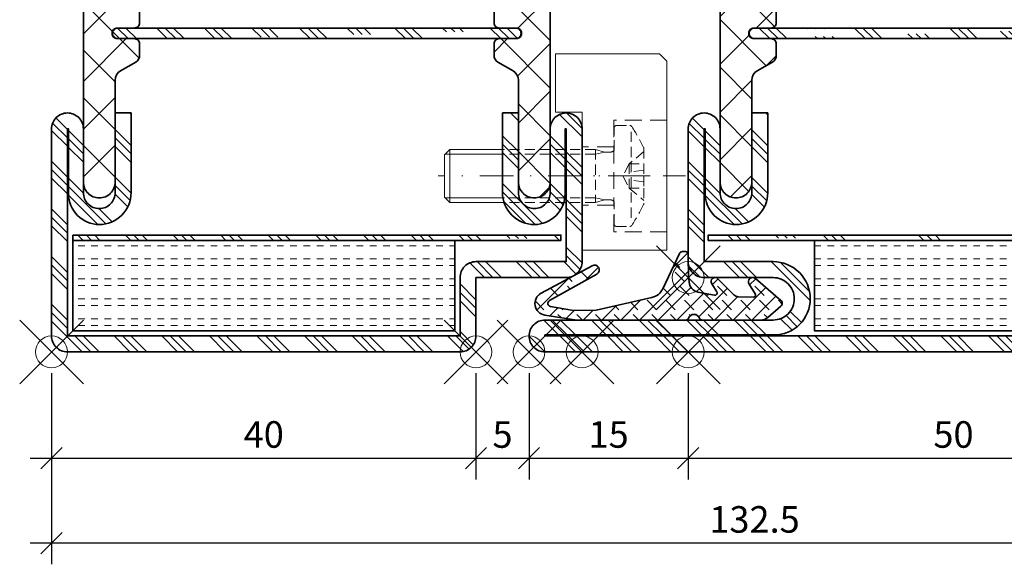
# Model space of a CAD drawing. Units: millimetres. Extents: x -3 to 145, y -20 to 88.
# Drawn here: x -3 to 90, y -20 to 31 of the extents above; entities that cross this region are included whole.
import ezdxf

# ---------------------------------------------------------------- set-up
doc = ezdxf.new("R2010")
doc.units = ezdxf.units.MM
doc.header["$PDMODE"] = 35
doc.header["$PDSIZE"] = 3
doc.linetypes.add('STRICHPUNKT2', pattern=[12.7, 6.35, -3.175, 0, -3.175])
doc.linetypes.add('VERDECKT2', pattern=[4.7625, 3.175, -1.5875])
for name, color, linetype, lineweight in [('alu_thick_JAG', 50, 'Continuous', 35), ('axis_JAG', 31, 'STRICHPUNKT2', 18), ('dim_JAG-0', 12, 'Continuous', 18), ('dim_JAG-0 @ 1', 12, 'Continuous', 18), ('fitting_hidden_JAG', 44, 'VERDECKT2', 18), ('fitting_thin_JAG', 44, 'Continuous', 18), ('hatch_JAG', 116, 'Continuous', 9), ('insulator_thick_JAG', 240, 'Continuous', 35), ('item_hidden_JAG', 124, 'VERDECKT2', 18), ('item_thin_JAG', 124, 'Continuous', 18), ('seal_thick_JAG', 10, 'Continuous', 35), ('steel_thick_JAG', 130, 'Continuous', 35)]:
    doc.layers.add(name, color=color, linetype=linetype, lineweight=lineweight)
doc.layers.add('insertionpoint_JAG', color=3, linetype='Continuous', lineweight=18, plot=False)
doc.styles.add('Jansen', font='arial.ttf', dxfattribs={"width": 0.9})
doc.dimstyles.new('Jansen', dxfattribs={"dimtxt": 2.5, "dimasz": 2, "dimexe": 2, "dimexo": 2, "dimtad": 1, "dimrnd": 0.01, "dimdsep": 46, "dimtxsty": 'Jansen', "dimblk": 'OBLIQUE', "dimcen": 2.5, "dimdle": 2, "dimclrd": 256, "dimclre": 256, "dimclrt": 50, "dimadec": 0, "dimazin": 2, "dimtfac": 1, "dimtix": 1, "dimtmove": 0, "dimatfit": 3, "dimfxl": 1, "dimtfill": 1, "dimarcsym": 0})
doc.dimstyles.new('Jansen$0', dxfattribs={"dimtxt": 2.5, "dimasz": 2, "dimexe": 2, "dimexo": 2, "dimtad": 1, "dimrnd": 0.01, "dimdsep": 46, "dimtxsty": 'Jansen', "dimblk": 'OBLIQUE', "dimcen": 2.5, "dimdle": 2, "dimclrd": 256, "dimclre": 256, "dimclrt": 50, "dimadec": 0, "dimazin": 2, "dimtfac": 1, "dimtix": 1, "dimtmove": 0, "dimatfit": 3, "dimfxl": 1, "dimtfill": 1, "dimarcsym": 0})
pattern_1 = [(45, (0, 0), (-2.24506, 2.24506), [5, -1]), (45, (1.5875, 0), (-2.24506, 2.24506), [5, -1]), (45, (0.7937, 0), (-2.24506, 2.24506), [5, -1])]
pattern_2 = [(0, (0, 0.625), (0, 1.875), [0.625, -0.625]), (0, (0, 1.25), (0, 1.875), [0.625, -0.625])]
pattern_3 = [(45, (0, 0), (-2.24506, 2.24506), []), (135, (0, 0), (-2.24506, -2.24506), [])]
pattern_4 = [(45, (0, 0), (-2.24506, 2.24506), []), (45, (0, 1.5875), (-2.24506, 2.24506), []), (45, (0, 0.7937), (-2.24506, 2.24506), [])]

# ---------------------------------------------------------------- blocks, each defined once
blk = doc.blocks.new('_Oblique')
at = {"color": 0, "linetype": 'ByBlock', "lineweight": -2}
blk.add_line((-0.5, -0.5), (0.5, 0.5), dxfattribs=at)
blk = doc.blocks.new('*D37')
at = {"layer": 'Defpoints', "color": 0, "transparency": 16777216}
for p in [(45, 0), (60, 0), (60, -10)]:
    blk.add_point(p, dxfattribs=at)
at = {"layer": 'dim_JAG-0', "lineweight": -2, "transparency": 16777216}
for p, q in [((45, -2), (45, -12)), ((60, -2), (60, -12)), ((43, -10), (62, -10))]:
    blk.add_line(p, q, dxfattribs=at)
at = {"layer": 'dim_JAG-0', "lineweight": -2, "transparency": 16777216, "xscale": 2, "yscale": 2, "zscale": 2, "rotation": 180}
blk.add_blockref('_Oblique', (45, -10), dxfattribs=at)
at = {"layer": 'dim_JAG-0', "lineweight": -2, "transparency": 16777216, "xscale": 2, "yscale": 2, "zscale": 2}
blk.add_blockref('_Oblique', (60, -10), dxfattribs=at)
at = {"layer": 'dim_JAG-0', "color": 50, "transparency": 16777216, "insert": (52.5, -8.099), "char_height": 2.5, "attachment_point": 5, "style": 'Jansen', "bg_fill": 3, "box_fill_scale": 1.1, "bg_fill_color": 256, "bg_fill_true_color": 13158600, "bg_fill_transparency": 0}
blk.add_mtext('15', dxfattribs=at)
blk = doc.blocks.new('*D38')
at = {"layer": 'Defpoints', "color": 0, "transparency": 16777216}
for p in [(60, 0), (110, 0.009), (110, -10)]:
    blk.add_point(p, dxfattribs=at)
at = {"layer": 'dim_JAG-0', "lineweight": -2, "transparency": 16777216}
for p, q in [((60, -2), (60, -12)), ((110, -1.991), (110, -12)), ((58, -10), (112, -10))]:
    blk.add_line(p, q, dxfattribs=at)
at = {"layer": 'dim_JAG-0', "lineweight": -2, "transparency": 16777216, "xscale": 2, "yscale": 2, "zscale": 2, "rotation": 180}
blk.add_blockref('_Oblique', (60, -10), dxfattribs=at)
at = {"layer": 'dim_JAG-0', "lineweight": -2, "transparency": 16777216, "xscale": 2, "yscale": 2, "zscale": 2}
blk.add_blockref('_Oblique', (110, -10), dxfattribs=at)
at = {"layer": 'dim_JAG-0', "color": 50, "transparency": 16777216, "insert": (85, -8.099), "char_height": 2.5, "attachment_point": 5, "style": 'Jansen', "bg_fill": 3, "box_fill_scale": 1.1, "bg_fill_color": 256, "bg_fill_true_color": 13158600, "bg_fill_transparency": 0}
blk.add_mtext('50', dxfattribs=at)
blk = doc.blocks.new('*D39')
at = {"layer": 'Defpoints', "color": 0, "transparency": 16777216}
for p in [(0, 0), (132.501, 0), (0, -18)]:
    blk.add_point(p, dxfattribs=at)
at = {"layer": 'dim_JAG-0', "lineweight": -2, "transparency": 16777216}
for p, q in [((0, -2), (0, -20)), ((132.501, -2), (132.501, -20)), ((134.501, -18), (-2, -18))]:
    blk.add_line(p, q, dxfattribs=at)
at = {"layer": 'dim_JAG-0', "lineweight": -2, "transparency": 16777216, "xscale": 2, "yscale": 2, "zscale": 2, "rotation": 180}
blk.add_blockref('_Oblique', (0, -18), dxfattribs=at)
at = {"layer": 'dim_JAG-0', "lineweight": -2, "transparency": 16777216, "xscale": 2, "yscale": 2, "zscale": 2}
blk.add_blockref('_Oblique', (132.501, -18), dxfattribs=at)
at = {"layer": 'dim_JAG-0', "color": 50, "transparency": 16777216, "insert": (66.25, -16.098), "char_height": 2.5, "attachment_point": 5, "style": 'Jansen', "bg_fill": 3, "box_fill_scale": 1.1, "bg_fill_color": 256, "bg_fill_true_color": 13158600, "bg_fill_transparency": 0}
blk.add_mtext('132.5', dxfattribs=at)
blk = doc.blocks.new('*D36')
at = {"layer": 'Defpoints', "color": 0, "transparency": 16777216}
for p in [(0, 0), (40, 0), (40, -10)]:
    blk.add_point(p, dxfattribs=at)
at = {"layer": 'dim_JAG-0', "lineweight": -2, "transparency": 16777216}
for p, q in [((0, -2), (0, -12)), ((40, -2), (40, -12)), ((-2, -10), (42, -10))]:
    blk.add_line(p, q, dxfattribs=at)
at = {"layer": 'dim_JAG-0', "lineweight": -2, "transparency": 16777216, "xscale": 2, "yscale": 2, "zscale": 2, "rotation": 180}
blk.add_blockref('_Oblique', (0, -10), dxfattribs=at)
at = {"layer": 'dim_JAG-0', "lineweight": -2, "transparency": 16777216, "xscale": 2, "yscale": 2, "zscale": 2}
blk.add_blockref('_Oblique', (40, -10), dxfattribs=at)
at = {"layer": 'dim_JAG-0', "color": 50, "transparency": 16777216, "insert": (20, -8.099), "char_height": 2.5, "attachment_point": 5, "style": 'Jansen', "bg_fill": 3, "box_fill_scale": 1.1, "bg_fill_color": 256, "bg_fill_true_color": 13158600, "bg_fill_transparency": 0}
blk.add_mtext('40', dxfattribs=at)
blk = doc.blocks.new('455005')
at = {"layer": 'hatch_JAG'}
h = blk.add_hatch(dxfattribs=at)
h.set_pattern_fill('JAG_RUBBER', color=256, scale=0.1)
h.set_pattern_definition([(45, (0, 0), (0.441942, 1.325825), [1.25, -2.5]), (135, (0.625, 0), (-0.88388, -0.88388), [])])
h.paths.add_polyline_path([(-6.15, -1.841, -0.603718), (-6.325, -1.533), (-5.735, -0.616, 0.862868), (-6.331, -0.095), (-8.742, -2.148, 0.460373), (-8.744, -2.68), (-7.491, -3.758, 0.179516), (-6.839, -4), (-1.336, -4, 0.307542), (-1.057, -3.811, -0.679275), (-0.039, -3.81, 0.307501), (0.24, -4), (10.51, -4), (13.517, -3.53, 0.718727), (13.869, -1.475), (9.053, 1.118, 0.992221), (8.614, 0.319), (13.063, -2.167, -0.708088), (12.967, -2.725), (10.821, -3.087), (8.683, -3.058), (3.415, -1.871, -0.231056), (2.388, -1.048), (0.821, 2.272, 0.290213), (0.55, 2.444), (0.247, 2.444, 0.419209), (-0.003, 2.19, -0.025166), (-0.09, -0.424, -0.35281), (-0.913, -1.371), (-2.492, -1.653, -0.648966), (-2.697, -1.351), (-2.216, -0.576, 0.898099), (-2.808, -0.115), (-4.31, -1.622, -0.191534), (-4.717, -1.798)])
at = {"layer": 'insertionpoint_JAG'}
blk.add_point((0, 0), dxfattribs=at)
at = {"layer": 'seal_thick_JAG'}
blk.add_lwpolyline([(-7.491, -3.758, 0.179516), (-6.839, -4), (-1.336, -4, 0.307542), (-1.057, -3.811, -0.679275), (-0.039, -3.81, 0.307501), (0.24, -4), (10.51, -4), (13.517, -3.53, 0.718727), (13.869, -1.475), (9.053, 1.118, 0.992221), (8.614, 0.319), (13.063, -2.167, -0.708088), (12.967, -2.725), (10.821, -3.087), (8.683, -3.058), (3.415, -1.871, -0.231056), (2.388, -1.048), (0.821, 2.272, 0.290213), (0.55, 2.444), (0.247, 2.444, 0.419209), (-0.003, 2.19, -0.025166), (-0.09, -0.424, -0.35281), (-0.913, -1.371), (-2.492, -1.653, -0.651754), (-2.696, -1.35), (-2.215, -0.574, 0.88288), (-2.8, -0.107), (-4.31, -1.622, -0.191534), (-4.717, -1.798), (-6.15, -1.841, -0.603718), (-6.325, -1.533), (-5.735, -0.616, 0.862868), (-6.331, -0.095), (-8.742, -2.148, 0.460373), (-8.744, -2.68)], format="xyb", close=True, dxfattribs=at)
blk = doc.blocks.new('6300132')
at = {"layer": 'hatch_JAG'}
h = blk.add_hatch(dxfattribs=at)
h.set_pattern_fill('JAG_STEEL', color=256)
h.set_pattern_definition(pattern_4)
edge = h.paths.add_edge_path()
edge.add_line((-16.5, 53), (-25, 53))
edge.add_line((-25, 53), (-25, 58.5))
edge.add_arc((-26.5, 58.5), 1.5, 0, 90)
edge.add_line((-26.5, 60), (-63.5, 60))
edge.add_arc((-63.5, 58.5), 1.5, 90, 180)
edge.add_line((-65, 58.5), (-65, 39))
edge.add_arc((-63.5, 39), 1.5, 180, 270)
edge.add_arc((-63.5, 39), 1.5, 270, 360)
edge.add_line((-62, 39), (-62, 45))
edge.add_arc((-60.5, 45), 1.5, 90, 180, ccw=False)
edge.add_arc((-60.5, 45), 1.5, 0, 90, ccw=False)
edge.add_line((-59, 45), (-59, 37.5))
edge.add_line((-59, 37.5), (-57.5, 37.5))
edge.add_line((-57.5, 37.5), (-57.5, 45))
edge.add_arc((-60.5, 45), 3, 360, 450)
edge.add_arc((-60.5, 45.1), 2.9, 90, 180)
edge.add_line((-63.4, 45.1), (-63.4, 39))
edge.add_line((-63.4, 39), (-63.5, 39))
edge.add_line((-63.5, 39), (-63.5, 58.5))
edge.add_line((-63.5, 58.5), (-26.5, 58.5))
edge.add_line((-26.5, 58.5), (-26.5, 53))
edge.add_arc((-25, 53), 1.5, 180, 270)
edge.add_line((-25, 51.5), (-16.5, 51.5))
edge.add_line((-16.5, 51.5), (-16.5, 39))
edge.add_line((-16.5, 39), (-16.6, 39))
edge.add_line((-16.6, 39), (-16.6, 45.1))
edge.add_arc((-19.5, 45.1), 2.9, 360, 450)
edge.add_arc((-19.5, 45), 3, 90, 180)
edge.add_line((-22.5, 45), (-22.5, 37.5))
edge.add_line((-22.5, 37.5), (-21, 37.5))
edge.add_line((-21, 37.5), (-21, 45))
edge.add_arc((-19.5, 45), 1.5, 90, 180, ccw=False)
edge.add_arc((-19.5, 45), 1.5, 0, 90, ccw=False)
edge.add_line((-18, 45), (-18, 39))
edge.add_arc((-16.5, 39), 1.5, 180, 270)
edge.add_arc((-16.5, 39), 1.5, 270, 360)
edge.add_line((-15, 39), (-15, 51.5))
edge.add_arc((-16.5, 51.5), 1.5, 0, 90)
h = blk.add_hatch(dxfattribs=at)
h.set_pattern_fill('JAG_GYPSUM', color=256, scale=5)
h.set_pattern_definition(pattern_2)
h.paths.add_polyline_path([(-62.994, 58), (-62.994, 49.5), (-26.994, 49.5), (-26.994, 58)])
h = blk.add_hatch(dxfattribs=at)
h.set_pattern_fill('JAG_ALUMINIUM', color=256)
h.set_pattern_definition(pattern_1)
h.paths.add_polyline_path([(-62.994, 49), (-16.994, 49), (-16.994, 49.5), (-62.994, 49.5)])
h = blk.add_hatch(dxfattribs=at)
h.set_pattern_fill('JAG_PLASTIC', color=256)
h.set_pattern_definition(pattern_3)
h.paths.add_polyline_path([(-58.8, 30.5), (-57.2, 30.5, 0.414214), (-56.7, 31), (-56.7, 32.096, 0.267949), (-57.05, 32.702), (-58.5, 33.539, -0.267949), (-59, 34.405), (-59, 44, 0.414214), (-60.5, 45.5, 0.414214), (-62, 44), (-62, 16, 0.414214), (-60.5, 14.5, 0.414214), (-59, 16), (-59, 25.595, -0.267949), (-58.5, 26.461), (-57.05, 27.298, 0.267949), (-56.7, 27.904), (-56.7, 29, 0.414214), (-57.2, 29.5), (-58.8, 29.5, -0.414214), (-59.3, 30, -0.414214)])
h = blk.add_hatch(dxfattribs=at)
h.set_pattern_fill('JAG_PLASTIC', color=256)
h.set_pattern_definition(pattern_3)
h.paths.add_polyline_path([(-21.2, 30.5, -0.414214), (-20.7, 30, -0.414214), (-21.2, 29.5), (-22.8, 29.5, 0.414214), (-23.3, 29), (-23.3, 27.904, 0.267949), (-22.95, 27.298), (-21.5, 26.461, -0.267949), (-21, 25.595), (-21, 16, 0.414214), (-19.5, 14.5, 0.414214), (-18, 16), (-18, 44, 0.414214), (-19.5, 45.5, 0.414214), (-21, 44), (-21, 34.405, -0.267949), (-21.5, 33.539), (-22.95, 32.702, 0.267949), (-23.3, 32.096), (-23.3, 31, 0.414214), (-22.8, 30.5)])
h = blk.add_hatch(dxfattribs=at)
h.set_pattern_fill('JAG_ALUMINIUM', color=256)
h.set_pattern_definition(pattern_1)
edge = h.paths.add_edge_path()
edge.add_arc((-21.25, 30), 0.5, 0, 90)
edge.add_line((-21.25, 30.5), (-58.75, 30.5))
edge.add_arc((-58.75, 30), 0.5, 90, 180)
edge.add_arc((-58.75, 30), 0.5, 180, 270)
edge.add_line((-58.75, 29.5), (-21.25, 29.5))
edge.add_arc((-21.25, 30), 0.5, 270, 360)
h = blk.add_hatch(dxfattribs=at)
h.set_pattern_fill('JAG_STEEL', color=256)
h.set_pattern_definition(pattern_4)
edge = h.paths.add_edge_path()
edge.add_arc((-19.5, 15), 1.5, 180, 270)
edge.add_arc((-19.5, 15), 1.5, 270, 360)
edge.add_line((-18, 15), (-18, 21))
edge.add_arc((-16.5, 21), 1.5, 90, 180, ccw=False)
edge.add_arc((-16.5, 21), 1.5, 0, 90, ccw=False)
edge.add_line((-15, 21), (-15, 8.5))
edge.add_arc((-16.5, 8.5), 1.5, -90, 0, ccw=False)
edge.add_line((-16.5, 7), (-23, 7))
edge.add_arc((-23, 5), 2, 90, 180)
edge.add_arc((-23, 5), 2, 180, 270)
edge.add_line((-23, 3), (-1.5, 3))
edge.add_arc((-1.5, 1.5), 1.5, 0, 90, ccw=False)
edge.add_arc((-1.5, 1.5), 1.5, -90, 0, ccw=False)
edge.add_line((-1.5, 0), (-63.5, 0))
edge.add_arc((-63.5, 1.5), 1.5, 180, 270, ccw=False)
edge.add_line((-65, 1.5), (-65, 21))
edge.add_arc((-63.5, 21), 1.5, 90, 180, ccw=False)
edge.add_arc((-63.5, 21), 1.5, 0, 90, ccw=False)
edge.add_line((-62, 21), (-62, 15))
edge.add_arc((-60.5, 15), 1.5, 180, 270)
edge.add_arc((-60.5, 15), 1.5, 270, 360)
edge.add_line((-59, 15), (-59, 22.5))
edge.add_line((-59, 22.5), (-57.5, 22.5))
edge.add_line((-57.5, 22.5), (-57.5, 15))
edge.add_arc((-60.5, 15), 3, -90, 0, ccw=False)
edge.add_arc((-60.5, 14.9), 2.9, 180, 270, ccw=False)
edge.add_line((-63.4, 14.9), (-63.4, 21))
edge.add_line((-63.4, 21), (-63.5, 21))
edge.add_line((-63.5, 21), (-63.5, 1.5))
edge.add_line((-63.5, 1.5), (-1.5, 1.5))
edge.add_line((-1.5, 1.5), (-1.5, 1.6))
edge.add_line((-1.5, 1.6), (-23.1, 1.6))
edge.add_arc((-23.1, 5), 3.4, 180, 270, ccw=False)
edge.add_arc((-23, 5), 3.5, 90, 180, ccw=False)
edge.add_line((-23, 8.5), (-16.5, 8.5))
edge.add_line((-16.5, 8.5), (-16.5, 21))
edge.add_line((-16.5, 21), (-16.6, 21))
edge.add_line((-16.6, 21), (-16.6, 14.9))
edge.add_arc((-19.5, 14.9), 2.9, -90, 0, ccw=False)
edge.add_arc((-19.5, 15), 3, 180, 270, ccw=False)
edge.add_line((-22.5, 15), (-22.5, 22.5))
edge.add_line((-22.5, 22.5), (-21, 22.5))
edge.add_line((-21, 22.5), (-21, 15))
h = blk.add_hatch(dxfattribs=at)
h.set_pattern_fill('JAG_ALUMINIUM', color=256)
h.set_pattern_definition(pattern_1)
h.paths.add_polyline_path([(-62.994, 10.5), (-16.994, 10.5), (-16.994, 11), (-62.994, 11)])
h = blk.add_hatch(dxfattribs=at)
h.set_pattern_fill('JAG_GYPSUM', color=256, scale=5)
h.set_pattern_definition(pattern_2)
h.paths.add_polyline_path([(-62.994, 10.5), (-62.994, 2), (-26.994, 2), (-26.994, 10.5)])
at = {"layer": 'alu_thick_JAG'}
for points in [[(-62.994, 49), (-16.994, 49), (-16.994, 49.5), (-62.994, 49.5)], [(-62.994, 10.5), (-16.994, 10.5), (-16.994, 11), (-62.994, 11)]]:
    blk.add_lwpolyline(points, close=True, dxfattribs=at)
blk.add_lwpolyline([(-20.75, 30, 0.414214), (-21.25, 30.5), (-58.75, 30.5, 0.414214), (-59.25, 30, 0.414214), (-58.75, 29.5), (-21.25, 29.5, 0.414214)], format="xyb", close=True, dxfattribs=at)
at = {"layer": 'insertionpoint_JAG'}
for p in [(-65, 60), (-25, 60), (-20, 60), (-15, 60), (-15, 7), (-65, 0), (-15, 0), (0, 0)]:
    blk.add_point(p, dxfattribs=at)
at = {"layer": 'insulator_thick_JAG'}
for points in [[(-62.994, 49.5), (-26.994, 49.5), (-26.994, 58), (-62.994, 58)], [(-62.994, 2), (-26.994, 2), (-26.994, 10.5), (-62.994, 10.5)]]:
    blk.add_lwpolyline(points, close=True, dxfattribs=at)
for points in [[(-59, 25.595, -0.267949), (-58.5, 26.461), (-57.05, 27.298, 0.267949), (-56.7, 27.904), (-56.7, 29, 0.414214), (-57.2, 29.5), (-58.8, 29.5, -0.414214), (-59.3, 30, -0.414214), (-58.8, 30.5), (-57.2, 30.5, 0.414214), (-56.7, 31), (-56.7, 32.096, 0.267949), (-57.05, 32.702), (-58.5, 33.539, -0.267949), (-59, 34.405), (-59, 44, 0.414214), (-60.5, 45.5, 0.414214), (-62, 44), (-62, 16, 0.414214), (-60.5, 14.5, 0.414214), (-59, 16)], [(-21, 25.595, 0.267949), (-21.5, 26.461), (-22.95, 27.298, -0.267949), (-23.3, 27.904), (-23.3, 29, -0.414214), (-22.8, 29.5), (-21.2, 29.5, 0.414214), (-20.7, 30, 0.414214), (-21.2, 30.5), (-22.8, 30.5, -0.414214), (-23.3, 31), (-23.3, 32.096, -0.267949), (-22.95, 32.702), (-21.5, 33.539, 0.267949), (-21, 34.405), (-21, 44, -0.414214), (-19.5, 45.5, -0.414214), (-18, 44), (-18, 16, -0.414214), (-19.5, 14.5, -0.414214), (-21, 16)]]:
    blk.add_lwpolyline(points, format="xyb", close=True, dxfattribs=at)
at = {"layer": 'steel_thick_JAG'}
for points in [[(-16.5, 53), (-25, 53), (-25, 58.5, 0.414214), (-26.5, 60), (-63.5, 60, 0.414214), (-65, 58.5), (-65, 39, 0.414214), (-63.5, 37.5, 0.414214), (-62, 39), (-62, 45, -0.414214), (-60.5, 46.5, -0.414214), (-59, 45), (-59, 37.5), (-57.5, 37.5), (-57.5, 45, 0.414214), (-60.5, 48, 0.414214), (-63.4, 45.1), (-63.4, 39), (-63.5, 39), (-63.5, 58.5), (-26.5, 58.5), (-26.5, 53, 0.414214), (-25, 51.5), (-16.5, 51.5), (-16.5, 39), (-16.6, 39), (-16.6, 45.1, 0.414214), (-19.5, 48, 0.414214), (-22.5, 45), (-22.5, 37.5), (-21, 37.5), (-21, 45, -0.414214), (-19.5, 46.5, -0.414214), (-18, 45), (-18, 39, 0.414214), (-16.5, 37.5, 0.414214), (-15, 39), (-15, 51.5, 0.414214)], [(-21, 15, 0.414214), (-19.5, 13.5, 0.414214), (-18, 15), (-18, 21, -0.414214), (-16.5, 22.5, -0.414214), (-15, 21), (-15, 8.5, -0.414214), (-16.5, 7), (-23, 7, 0.414214), (-25, 5, 0.414214), (-23, 3), (-1.5, 3, -0.414214), (0, 1.5, -0.414214), (-1.5, 0), (-63.5, 0, -0.414214), (-65, 1.5), (-65, 21, -0.414214), (-63.5, 22.5, -0.414214), (-62, 21), (-62, 15, 0.414214), (-60.5, 13.5, 0.414214), (-59, 15), (-59, 22.5), (-57.5, 22.5), (-57.5, 15, -0.414214), (-60.5, 12, -0.414214), (-63.4, 14.9), (-63.4, 21), (-63.5, 21), (-63.5, 1.5), (-1.5, 1.5), (-1.5, 1.6), (-23.1, 1.6, -0.414214), (-26.5, 5, -0.414214), (-23, 8.5), (-16.5, 8.5), (-16.5, 21), (-16.6, 21), (-16.6, 14.9, -0.414214), (-19.5, 12, -0.414214), (-22.5, 15), (-22.5, 22.5), (-21, 22.5)]]:
    blk.add_lwpolyline(points, format="xyb", close=True, dxfattribs=at)
blk = doc.blocks.new('555339-g')
at = {"layer": 'axis_JAG', "ltscale": 0.4}
blk.add_line((10.721, 0), (-1.734, 0), dxfattribs=at)
at = {"layer": 'fitting_hidden_JAG', "ltscale": 0.5}
for points in [[(0, 5.25), (5, 5.25), (5, 2.75), (8, 2.75)], [(5, 2.75), (5, -2.75)], [(0, -5.25), (5, -5.25), (5, -2.75), (8, -2.75)]]:
    blk.add_lwpolyline(points, dxfattribs=at)
at = {"layer": 'fitting_thin_JAG'}
blk.add_lwpolyline([(8, 6), (10.5, 6), (10.5, 11.5), (0.7, 11.5), (0, 10.8), (0, -7), (8, -7), (8, 6)], dxfattribs=at)
blk = doc.blocks.new('190717-05')
at = {"layer": 'axis_JAG', "ltscale": 0.5}
blk.add_line((3.374, 0), (-16.626, 0), dxfattribs=at)
at = {"layer": 'item_hidden_JAG', "ltscale": 0.3}
for p, q in [((0.174, 4.75), (1.463, 4.75)), ((-0.026, 4.55), (-0.026, 2.417)), ((1.574, -4.162), (1.574, 4.228)), ((-1.793, 2.5), (-10.551, 2.5)), ((-1.793, 2.05), (-10.551, 2.05)), ((-1.793, 2.5), (-0.953, 2.249)), ((-1.793, -2.5), (-1.793, 2.5)), ((-1.793, 2.05), (-0.953, 2.249)), ((-0.953, 2.249), (-0.4, 2.249)), ((1.384, 1.145), (2.774, 2.3)), ((2.774, 1.145), (2.774, 2.601)), ((0.774, 0), (1.384, 1.145)), ((1.384, 1.145), (2.774, 1.145)), ((1.384, -1.145), (1.384, 1.145)), ((2.774, 0), (2.774, 1.145)), ((2.774, 0.556), (1.384, 0.345)), ((1.384, -1.145), (0.774, 0)), ((2.774, -0.556), (1.384, -0.345)), ((2.774, -1.145), (2.774, 0)), ((1.384, -1.145), (2.774, -1.145)), ((2.774, -2.3), (1.384, -1.145)), ((2.774, -2.601), (2.774, -1.145)), ((-1.793, -2.05), (-10.551, -2.05)), ((-1.793, -2.5), (-10.551, -2.5)), ((-0.953, -2.249), (-1.793, -2.05)), ((-0.953, -2.249), (-1.793, -2.5)), ((-0.4, -2.249), (-0.953, -2.249)), ((-0.026, -2.417), (-0.026, -4.55)), ((0.174, -4.75), (1.463, -4.75))]:
    blk.add_line(p, q, dxfattribs=at)
for centre, radius, start, end in [((0.174, 4.55), 0.2, 90, 180), ((1.463, 4.55), 0.2, 31.84251, 90), ((-23.852, -11.172), 30, 27.52826, 31.84251), ((-0.4, 2.749), 0.5, 270.00001, 318.4088), ((2.574, 2.601), 0.2, 0, 27.52826), ((-0.4, -2.749), 0.5, 41.5912, 90), ((-23.852, 11.172), 30, 328.15749, 332.47174), ((2.574, -2.601), 0.2, 332.47174, 0), ((0.174, -4.55), 0.2, 180, 270), ((1.463, -4.55), 0.2, 270, 328.15749)]:
    blk.add_arc(centre, radius, start, end, dxfattribs=at)
at = {"layer": 'item_thin_JAG'}
for p, q in [((-15.526, 2.5), (-16.026, 2)), ((-16.026, -2), (-16.026, 2)), ((-10.551, 2.05), (-15.976, 2.05)), ((-15.526, -2.5), (-15.526, 2.5)), ((-10.551, 2.5), (-15.526, 2.5)), ((-15.526, -2.5), (-16.026, -2)), ((-10.551, -2.05), (-15.976, -2.05)), ((-10.551, -2.5), (-15.526, -2.5))]:
    blk.add_line(p, q, dxfattribs=at)
blk = doc.blocks.new('6301142')
at = {"layer": 'hatch_JAG'}
h = blk.add_hatch(dxfattribs=at)
h.set_pattern_fill('JAG_PLASTIC', color=256)
h.set_pattern_definition(pattern_3)
h.paths.add_polyline_path([(-21.2, 30.5, -0.414214), (-20.7, 30, -0.414214), (-21.2, 29.5), (-22.8, 29.5, 0.414214), (-23.3, 29), (-23.3, 27.904, 0.267949), (-22.95, 27.298), (-21.5, 26.461, -0.267949), (-21, 25.595), (-21, 16, 0.414214), (-19.5, 14.5, 0.414214), (-18, 16), (-18, 44, 0.414214), (-19.5, 45.5, 0.414214), (-21, 44), (-21, 34.405, -0.267949), (-21.5, 33.539), (-22.95, 32.702, 0.267949), (-23.3, 32.096), (-23.3, 31, 0.414214), (-22.8, 30.5)])
h = blk.add_hatch(dxfattribs=at)
h.set_pattern_fill('JAG_ALUMINIUM', color=256)
h.set_pattern_definition(pattern_1)
edge = h.paths.add_edge_path()
edge.add_arc((-21.25, 30), 0.5, 0, 90)
edge.add_line((-21.25, 30.5), (-58.75, 30.5))
edge.add_arc((-58.75, 30), 0.5, 90, 180)
edge.add_arc((-58.75, 30), 0.5, 180, 270)
edge.add_line((-58.75, 29.5), (-21.25, 29.5))
edge.add_arc((-21.25, 30), 0.5, 270, 360)
h = blk.add_hatch(dxfattribs=at)
h.set_pattern_fill('JAG_STEEL', color=256)
h.set_pattern_definition(pattern_4)
edge = h.paths.add_edge_path()
edge.add_line((-1.5, 0), (-86, 0))
edge.add_arc((-86, 1.5), 1.5, 180, 270, ccw=False)
edge.add_arc((-86, 1.5), 1.5, 90, 180, ccw=False)
edge.add_line((-86, 3), (-65, 3))
edge.add_line((-65, 3), (-65, 21))
edge.add_arc((-63.5, 21), 1.5, 90, 180, ccw=False)
edge.add_arc((-63.5, 21), 1.5, 0, 90, ccw=False)
edge.add_line((-62, 21), (-62, 15))
edge.add_arc((-60.5, 15), 1.5, 180, 270)
edge.add_arc((-60.5, 15), 1.5, 270, 360)
edge.add_line((-59, 15), (-59, 22.5))
edge.add_line((-59, 22.5), (-57.5, 22.5))
edge.add_line((-57.5, 22.5), (-57.5, 15))
edge.add_arc((-60.5, 15), 3, -90, 0, ccw=False)
edge.add_arc((-60.5, 14.9), 2.9, 180, 270, ccw=False)
edge.add_line((-63.4, 14.9), (-63.4, 21))
edge.add_line((-63.4, 21), (-63.5, 21))
edge.add_line((-63.5, 21), (-63.5, 3.1))
edge.add_arc((-65, 3.1), 1.5, 270, 360, ccw=False)
edge.add_line((-65, 1.6), (-86, 1.6))
edge.add_line((-86, 1.6), (-86, 1.5))
edge.add_line((-86, 1.5), (-1.5, 1.5))
edge.add_line((-1.5, 1.5), (-1.5, 1.6))
edge.add_line((-1.5, 1.6), (-23.1, 1.6))
edge.add_arc((-23.1, 5), 3.4, 180, 270, ccw=False)
edge.add_arc((-23, 5), 3.5, 90, 180, ccw=False)
edge.add_line((-23, 8.5), (-16.5, 8.5))
edge.add_line((-16.5, 8.5), (-16.5, 21))
edge.add_line((-16.5, 21), (-16.6, 21))
edge.add_line((-16.6, 21), (-16.6, 14.9))
edge.add_arc((-19.5, 14.9), 2.9, 270, 360, ccw=False)
edge.add_arc((-19.5, 15), 3, 180, 270, ccw=False)
edge.add_line((-22.5, 15), (-22.5, 22.5))
edge.add_line((-22.5, 22.5), (-21, 22.5))
edge.add_line((-21, 22.5), (-21, 15))
edge.add_arc((-19.5, 15), 1.5, 180, 270)
edge.add_arc((-19.5, 15), 1.5, 270, 360)
edge.add_line((-18, 15), (-18, 21))
edge.add_arc((-16.5, 21), 1.5, 90, 180, ccw=False)
edge.add_arc((-16.5, 21), 1.5, 0, 90, ccw=False)
edge.add_line((-15, 21), (-15, 8.5))
edge.add_arc((-16.5, 8.5), 1.5, -90, 0, ccw=False)
edge.add_line((-16.5, 7), (-23, 7))
edge.add_arc((-23, 5), 2, 90, 180)
edge.add_arc((-23, 5), 2, 180, 270)
edge.add_line((-23, 3), (-1.5, 3))
edge.add_arc((-1.5, 1.5), 1.5, 0, 90, ccw=False)
edge.add_arc((-1.5, 1.5), 1.5, -90, 0, ccw=False)
h = blk.add_hatch(dxfattribs=at)
h.set_pattern_fill('JAG_ALUMINIUM', color=256)
h.set_pattern_definition(pattern_1)
h.paths.add_polyline_path([(-62.893, 10.5), (-16.893, 10.5), (-16.893, 11), (-62.893, 11)])
h = blk.add_hatch(dxfattribs=at)
h.set_pattern_fill('JAG_GYPSUM', color=256, scale=5)
h.set_pattern_definition(pattern_2)
h.paths.add_polyline_path([(-26.893, 2), (-26.893, 10.5), (-62.893, 10.5), (-62.893, 2)])
at = {"layer": 'alu_thick_JAG'}
blk.add_lwpolyline([(-20.75, 30, 0.414214), (-21.25, 30.5), (-58.75, 30.5, 0.414214), (-59.25, 30, 0.414214), (-58.75, 29.5), (-21.25, 29.5, 0.414214)], format="xyb", close=True, dxfattribs=at)
blk.add_lwpolyline([(-62.893, 10.5), (-16.893, 10.5), (-16.893, 11), (-62.893, 11)], close=True, dxfattribs=at)
at = {"layer": 'insertionpoint_JAG'}
for p in [(-15, 7), (0, 0), (-15, 0)]:
    blk.add_point(p, dxfattribs=at)
at = {"layer": 'insulator_thick_JAG'}
blk.add_lwpolyline([(-21, 25.595, 0.267949), (-21.5, 26.461), (-22.95, 27.298, -0.267949), (-23.3, 27.904), (-23.3, 29, -0.414214), (-22.8, 29.5), (-21.2, 29.5, 0.414214), (-20.7, 30, 0.414214), (-21.2, 30.5), (-22.8, 30.5, -0.414214), (-23.3, 31), (-23.3, 32.096, -0.267949), (-22.95, 32.702), (-21.5, 33.539, 0.267949), (-21, 34.405), (-21, 44, -0.414214), (-19.5, 45.5, -0.414214), (-18, 44), (-18, 16, -0.414214), (-19.5, 14.5, -0.414214), (-21, 16)], format="xyb", close=True, dxfattribs=at)
blk.add_lwpolyline([(-62.893, 2), (-26.893, 2), (-26.893, 10.5), (-62.893, 10.5)], close=True, dxfattribs=at)
at = {"layer": 'steel_thick_JAG'}
blk.add_lwpolyline([(-86, 1.5), (-1.5, 1.5), (-1.5, 1.6), (-23.1, 1.6, -0.414214), (-26.5, 5, -0.414214), (-23, 8.5), (-16.5, 8.5), (-16.5, 21), (-16.6, 21), (-16.6, 14.9, -0.414214), (-19.5, 12, -0.414214), (-22.5, 15), (-22.5, 22.5), (-21, 22.5), (-21, 15, 0.414214), (-19.5, 13.5, 0.414214), (-18, 15), (-18, 21, -0.414214), (-16.5, 22.5, -0.414214), (-15, 21), (-15, 8.5, -0.414214), (-16.5, 7), (-23, 7, 0.414214), (-25, 5, 0.414214), (-23, 3), (-1.5, 3, -0.414214), (0, 1.5, -0.414214), (-1.5, 0), (-86, 0, -0.414214)], format="xyb", dxfattribs=at)
blk = doc.blocks.new('*D41')
at = {"layer": 'Defpoints', "color": 0, "transparency": 16777216}
for p in [(40, 0), (45, 0), (45, -10)]:
    blk.add_point(p, dxfattribs=at)
at = {"layer": 'dim_JAG-0', "lineweight": -2, "transparency": 16777216}
for p, q in [((40, -2), (40, -12)), ((45, -2), (45, -12)), ((38, -10), (47, -10))]:
    blk.add_line(p, q, dxfattribs=at)
at = {"layer": 'dim_JAG-0', "lineweight": -2, "transparency": 16777216, "xscale": 2, "yscale": 2, "zscale": 2, "rotation": 180}
blk.add_blockref('_Oblique', (40, -10), dxfattribs=at)
at = {"layer": 'dim_JAG-0', "lineweight": -2, "transparency": 16777216, "xscale": 2, "yscale": 2, "zscale": 2}
blk.add_blockref('_Oblique', (45, -10), dxfattribs=at)
at = {"layer": 'dim_JAG-0', "color": 50, "transparency": 16777216, "insert": (42.5, -8.104), "char_height": 2.5, "attachment_point": 5, "style": 'Jansen', "bg_fill": 3, "box_fill_scale": 1.1, "bg_fill_color": 256, "bg_fill_true_color": 13158600, "bg_fill_transparency": 0}
blk.add_mtext('5', dxfattribs=at)

msp = doc.modelspace()

# ---------------------------------------------------------------- block references
at = {"xscale": -1}
for name, p in [('555339-g', (58, 16.56993831)), ('455005', (60, 7))]:
    msp.add_blockref(name, p, dxfattribs=at)
at = {"xscale": -1, "rotation": 180}
msp.add_blockref('190717-05', (53.05125402, 16.56993831), dxfattribs=at)

# ---------------------------------------------------------------- dimensions: what is measured, and where the dimension line sits
at = {"layer": 'dim_JAG-0 @ 1'}
dim = msp.add_linear_dim(base=(60, -10), p1=(45, 0), p2=(60, 0), dimstyle='Jansen', override={"dimscale": 1, "dimtix": 1, "dimtofl": 1, "dimtmove": 0, "dimatfit": 3}, dxfattribs=at)
dim.commit()
dim.dimension.update_dxf_attribs({"geometry": '*D37', "text_midpoint": (52.5, -8.09856753)})

# ---------------------------------------------------------------- next in the draw order: dimensions: what is measured, and where the dimension line sits
dim = msp.add_linear_dim(base=(110, -10), p1=(60, 0), p2=(110, 0.00892837), dimstyle='Jansen', override={"dimscale": 1, "dimtix": 1, "dimtofl": 1, "dimtmove": 0, "dimatfit": 3}, dxfattribs=at)
dim.commit()
dim.dimension.update_dxf_attribs({"geometry": '*D38', "text_midpoint": (85, -8.09856753)})

# ---------------------------------------------------------------- next in the draw order: dimensions: what is measured, and where the dimension line sits
dim = msp.add_linear_dim(base=(0, -18), p1=(132.50092307, 0), p2=(0, 0), dimstyle='Jansen', override={"dimscale": 1, "dimtix": 1, "dimtofl": 1, "dimtmove": 0, "dimatfit": 3}, dxfattribs=at)
dim.commit()
dim.dimension.update_dxf_attribs({"geometry": '*D39', "text_midpoint": (66.25046153, -16.09771487)})

# ---------------------------------------------------------------- next in the draw order: dimensions: what is measured, and where the dimension line sits
dim = msp.add_linear_dim(base=(40, -10), p1=(0, 0), p2=(40, 0), dimstyle='Jansen', override={"dimscale": 1, "dimtix": 1, "dimtofl": 1, "dimtmove": 0, "dimatfit": 3}, dxfattribs=at)
dim.commit()
dim.dimension.update_dxf_attribs({"geometry": '*D36', "text_midpoint": (20, -8.09856753)})

# ---------------------------------------------------------------- next in the draw order: block references
at = {"xscale": -1, "rotation": 180}
msp.add_blockref('6300132', (65, 60), dxfattribs=at)
at = {"xscale": -1}
msp.add_blockref('6301142', (45, 0), dxfattribs=at)

# ---------------------------------------------------------------- next in the draw order: dimensions: what is measured, and where the dimension line sits
at = {"layer": 'dim_JAG-0 @ 1'}
dim = msp.add_linear_dim(base=(45, -10), p1=(40, 0), p2=(45, 0), dimstyle='Jansen$0', override={"dimscale": 1, "dimtix": 1, "dimtofl": 1, "dimtmove": 0, "dimatfit": 3}, dxfattribs=at)
dim.commit()
dim.dimension.update_dxf_attribs({"geometry": '*D41', "text_midpoint": (42.5, -8.10368349)})

doc.saveas('drawing.dxf')
